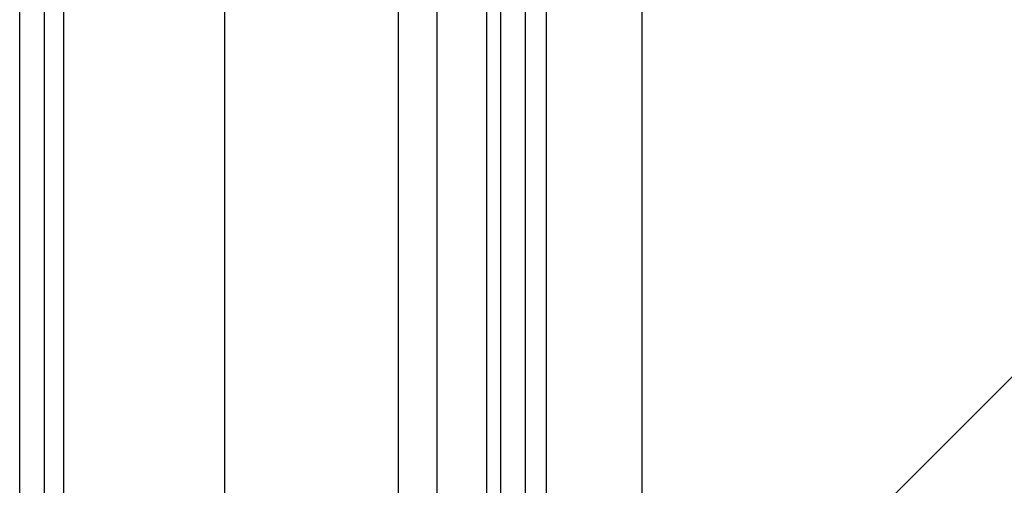
# Model space of a CAD drawing. Units: inches. Extents: x 0.1 to 10.8, y 0.2 to 8.4.
# Drawn here: x 3.2 to 3.4, y 3.9 to 4 of the extents above; entities that cross this region are included whole.
import ezdxf

# ---------------------------------------------------------------- set-up
doc = ezdxf.new("R2010")
doc.units = ezdxf.units.IN
doc.header["$MEASUREMENT"] = 0
pattern_1 = [(45, (0, 0), (-0.08838834764831845, 0.08838834764831845), [])]

msp = doc.modelspace()

# ---------------------------------------------------------------- hatches: boundary and pattern name
at = {"linetype": 'Continuous', "lineweight": 18}
h = msp.add_hatch(dxfattribs=at)
h.set_pattern_fill('ANSI31', style=0)
h.set_pattern_definition(pattern_1)
edge = h.paths.add_edge_path(flags=0)
edge.add_line((3.511794185509922, 3.930954869208485), (3.515947392708815, 3.930954869208485))
edge.add_line((3.515947392708815, 3.930954869208485), (3.515947392708815, 3.985069401044358))
edge.add_arc((3.508748500230735, 3.985069401044359), 0.007198892478080295, 359.9999999999973, 405.0000000000009)
edge.add_line((3.513838885919018, 3.990159786732642), (3.484090012834627, 4.019908659817034))
edge.add_arc((3.4862436375489, 4.022062284531308), 0.003045685279187817, 180, 225.0000000000118, ccw=False)
edge.add_line((3.483197952269712, 4.022062284531308), (3.483197952269712, 4.091037933352463))
edge.add_arc((3.475999059791632, 4.091037933352463), 0.007198892478080295, 0, 89.99999999999646)
edge.add_line((3.475999059791632, 4.098236825830544), (3.32888323145753, 4.098236825830545))
edge.add_arc((3.32888323145753, 4.091037933352465), 0.007198892478080295, 90, 180.0000000000149)
edge.add_line((3.321684338979448, 4.091037933352463), (3.321684338979448, 4.054951177468753))
edge.add_line((3.321684338979448, 4.054951177468753), (3.325837546178341, 4.054951177468753))
edge.add_line((3.325837546178341, 4.054951177468753), (3.325837546178342, 4.091037933352463))
edge.add_arc((3.32888323145753, 4.091037933352465), 0.003045685279187817, 89.9999999999992, 180.0000000000334, ccw=False)
edge.add_line((3.32888323145753, 4.094083618631653), (3.475999059791632, 4.094083618631652))
edge.add_arc((3.475999059791632, 4.091037933352463), 0.003045685279187817, -7.958078640513122e-13, 89.99999999999079, ccw=False)
edge.add_line((3.47904474507082, 4.091037933352463), (3.47904474507082, 4.022062284531308))
edge.add_arc((3.4862436375489, 4.022062284531308), 0.007198892478080295, 180, 225.0000000000033)
edge.add_line((3.481153251860617, 4.016971898843025), (3.510902124945009, 3.987223025758632))
edge.add_arc((3.508748500230735, 3.985069401044359), 0.003045685279187817, -9.208633855450898e-12, 44.999999999999204, ccw=False)
edge.add_line((3.511794185509922, 3.985069401044358), (3.511794185509922, 3.930954869208485))
h = msp.add_hatch(dxfattribs=at)
h.set_pattern_fill('ANSI31', style=0)
h.set_pattern_definition(pattern_1)
edge = h.paths.add_edge_path(flags=0)
edge.add_line((3.310055376095986, 3.551674758456305), (3.310055376095986, 4.094083618631663))
edge.add_line((3.310055376095986, 4.094083618631663), (3.305902168897093, 4.094083618631663))
edge.add_line((3.305902168897093, 4.094083618631663), (3.305902168897093, 3.551674758456305))
edge.add_arc((3.313101061375173, 3.551674758456305), 0.007198892478080295, 180, 270.0000000000008)
edge.add_line((3.313101061375173, 3.544475865978225), (3.55740193816336, 3.544475865978224))
edge.add_line((3.55740193816336, 3.544475865978224), (3.55740193816336, 3.548629073177116))
edge.add_line((3.55740193816336, 3.548629073177116), (3.313101061375173, 3.548629073177118))
edge.add_arc((3.313101061375173, 3.551674758456305), 0.003045685279187817, 180, 270, ccw=False)
h = msp.add_hatch(dxfattribs=at)
h.set_pattern_fill('ANSI31', style=0)
h.set_pattern_definition(pattern_1)
h.paths.add_polyline_path([(3.328975542224273, 4.090853346365857), (3.328975542224273, 3.548629073177117), (3.467415782187356, 3.548629073177117), (3.467415782187356, 4.090853346365857)], flags=0)

# ---------------------------------------------------------------- linework, layer by layer
at = {"color": 7, "linetype": 'Continuous', "lineweight": 25}
for p, q in [((3.305902168897093, 4.094083618631663), (3.305902168897093, 3.551674758456305)), ((3.310055376095986, 4.094083618631663), (3.310055376095986, 3.551674758456305)), ((3.328975542224273, 3.548629073177117), (3.328975542224273, 4.090853346365857)), ((3.288597138901708, 3.675878727076518), (3.288597138901708, 4.079662760302175)), ((3.206398246423627, 3.856325217809704), (3.206398246423627, 4.044713103786834)), ((3.211243654822335, 4.044713103786834), (3.211243654822335, 3.856325217809704)), ((3.301056760498385, 4.039284356979609), (3.301056760498386, 3.687415413740108)), ((3.246776649746193, 3.564438113786255), (3.246776649746193, 4.030631841981917)), ((3.280982925703738, 3.675878727076518), (3.280982925703738, 4.007993725648105))]:
    msp.add_line(p, q, dxfattribs=at)
at = {"color": 8, "linetype": 'Continuous', "lineweight": 25}
for p, q in [((3.215119981541301, 3.813918962886393), (3.215119981541301, 4.051863125322941)), ((3.298287955699123, 4.016210983652429), (3.298287955699124, 3.710488787067288))]:
    msp.add_line(p, q, dxfattribs=at)

doc.saveas('drawing.dxf')
